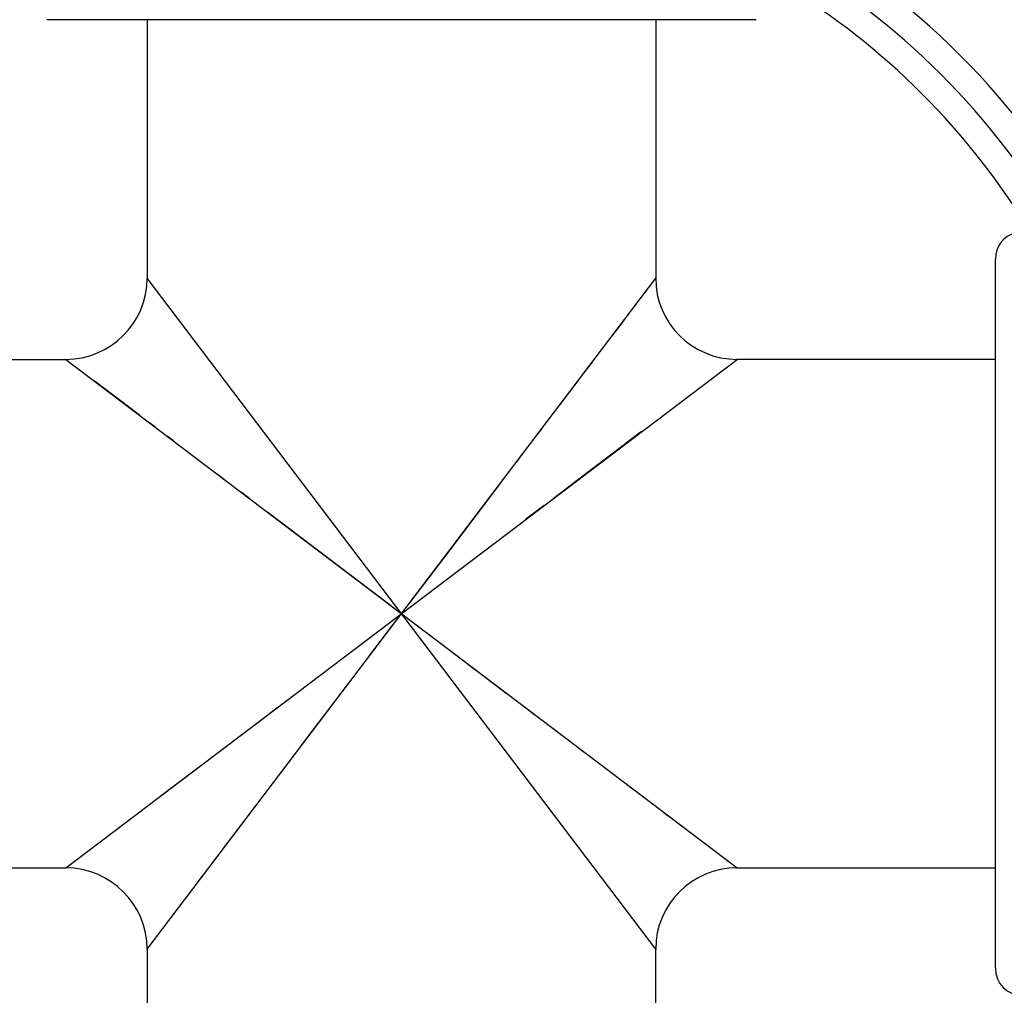
# Model space of a CAD drawing. Units: inches. Extents: x 0 to 11, y 0 to 8.5.
# Drawn here: x 7.6 to 8.1, y 6.3 to 6.8 of the extents above; entities that cross this region are included whole.
import ezdxf

# ---------------------------------------------------------------- set-up
doc = ezdxf.new("R2010")
doc.units = ezdxf.units.IN
doc.header["$LTSCALE"] = 0.605
doc.header["$MEASUREMENT"] = 0
doc.layers.get('0').update_dxf_attribs({"linetype": 'CONTINUOUS'})

msp = doc.modelspace()

# ---------------------------------------------------------------- linework, layer by layer
at = {"color": 7, "linetype": 'CONTINUOUS'}
for p, q in [((7.9618849765, 6.762582144), (7.6480925288, 6.762582144)), ((7.6924849766, 6.762582144), (7.6924849766, 6.648282144)), ((7.9174849766, 6.762582144), (7.9174849766, 6.648282144)), ((8.0677849766, 6.342882144), (8.0677849766, 6.6566745918)), ((7.6924849766, 6.351282144), (7.9174849766, 6.648282144)), ((7.6925007054, 6.6482619025), (7.6924849766, 6.648282144)), ((7.9174849766, 6.3512821439), (7.6924849766, 6.6482821441)), ((7.9174849766, 6.648282144), (7.9174692326, 6.6482618885)), ((7.9146557104, 6.6445468401), (7.9141833176, 6.643924089)), ((7.9158402892, 6.646110889), (7.9154835097, 6.6456402401)), ((7.916905242, 6.6475161577), (7.9164438884, 6.646908126)), ((7.9172296465, 6.6479440677), (7.9170842939, 6.647752685)), ((7.9111975091, 6.6399822203), (7.9104672475, 6.6390190709)), ((7.9131168879, 6.6425160152), (7.9125213842, 6.6417306925)), ((7.9088606465, 6.6368974393), (7.9079820699, 6.6357389571)), ((7.9060640559, 6.6332061968), (7.9050221141, 6.6318319186)), ((7.9039217421, 6.6303787152), (7.900254969, 6.6255385848)), ((7.900254969, 6.6255385848), (7.8974867848, 6.6218851245)), ((7.8944417684, 6.6178644551), (7.8928115051, 6.6157136708)), ((7.5421849766, 6.612282144), (7.6564849882, 6.612282144)), ((7.6564849836, 6.387282144), (7.95348497, 6.612282144)), ((7.6564849881, 6.612282144), (7.9534849668, 6.3872821439)), ((7.6565052207, 6.6122663965), (7.6564849882, 6.612282144)), ((7.65682368, 6.6120263782), (7.6565052207, 6.6122663965)), ((7.8893253236, 6.61111082), (7.8855293442, 6.606100802)), ((7.9534013518, 6.6122187738), (7.9532948542, 6.6121388418)), ((7.95348497, 6.612282144), (7.9534647238, 6.6122663819)), ((8.0677849766, 6.612282144), (7.9534849766, 6.612282144)), ((7.6890969897, 6.5875756454), (7.66906023, 6.6027548072)), ((7.883511292, 6.6034363546), (7.8792303211, 6.5977860531)), ((7.6961541991, 6.5822293519), (7.6937012804, 6.5840883627)), ((7.9112552093, 6.580289833), (7.9058204114, 6.5761724411)), ((7.7041488389, 6.5761730207), (7.7013779783, 6.5782726879)), ((7.8587715203, 6.5707794907), (7.8558477361, 6.5669210007)), ((7.7266249166, 6.5591458214), (7.723084687, 6.5618282128)), ((7.8497716625, 6.5588993353), (7.8466269438, 6.5547495625)), ((7.737889649, 6.5506119434), (7.7340317978, 6.5535352369)), ((7.8466269438, 6.5547495625), (7.8264853552, 6.5281626777)), ((7.8796970813, 6.5563823448), (7.8720835893, 6.5506143882)), ((7.8001951288, 6.5034047856), (7.745910167, 6.5445367519)), ((7.868124754, 6.5476152083), (7.8599178423, 6.5413979136)), ((7.8264853552, 6.5281626777), (7.8086113713, 6.504576985)), ((7.8097779487, 6.4961571584), (7.8240084806, 6.4853690422)), ((7.7905650593, 6.4807496545), (7.8013585337, 6.4949872394)), ((7.8287052741, 6.4818131333), (7.837945209, 6.4748109751)), ((7.7834842912, 6.4714012051), (7.7870070527, 6.4760500803)), ((7.7633423336, 6.4448138316), (7.7834842912, 6.4714012051)), ((7.8424883504, 6.4713711324), (7.8513579111, 6.4646499855)), ((7.7418445362, 6.451948579), (7.7500515185, 6.4581659266)), ((7.8599223445, 6.4581629512), (7.8640704152, 6.4550195176)), ((7.7302721182, 6.4431813739), (7.7378856703, 6.4489493758)), ((7.8720893142, 6.4489455389), (7.8759465353, 6.4460227146)), ((7.760197572, 6.4406640019), (7.7633423336, 6.4448138316)), ((7.8833523906, 6.4404129003), (7.886892199, 6.4377308378)), ((7.7131184324, 6.4301862086), (7.7196506849, 6.4351346798)), ((7.7511976105, 6.4287837092), (7.7541214278, 6.432642243)), ((7.6987136172, 6.4192736014), (7.704148454, 6.423391021)), ((7.9058258714, 6.4233876956), (7.9085963754, 6.4212882761)), ((7.9138194381, 6.4173321164), (7.9162719969, 6.4154733601)), ((7.9208757567, 6.4119864849), (7.9230269576, 6.4103558901)), ((7.927048208, 6.4073105115), (7.9289182573, 6.4058929984)), ((7.7264574982, 6.3961263995), (7.730738509, 6.401776753)), ((7.9323999976, 6.403256213), (7.9340116885, 6.4020342207)), ((7.9369993967, 6.3997717315), (7.938375414, 6.3987285995)), ((7.9409111624, 6.396808382), (7.9420708934, 6.3959287809)), ((7.7206434589, 6.3884519217), (7.7244394362, 6.3934619387)), ((7.9441947886, 6.3943204117), (7.9451589527, 6.393589379)), ((7.9469102775, 6.3922634034), (7.9476974381, 6.3916666293)), ((7.5421849766, 6.387282144), (7.6564849766, 6.387282144)), ((7.6564849836, 6.387282144), (7.6565052267, 6.3872979016)), ((7.6565685851, 6.3873454966), (7.6566750588, 6.3874254074)), ((7.9491095549, 6.3905970624), (7.9497345113, 6.3901229036)), ((7.95083228, 6.3892916249), (7.9513050923, 6.388933193)), ((7.9521061225, 6.3883268279), (7.9524343403, 6.388077662)), ((7.9534647329, 6.3872978946), (7.9534849666, 6.387282144)), ((7.9534849766, 6.387282144), (8.0677849766, 6.387282144)), ((7.715527037, 6.3816983173), (7.7171572909, 6.3838490885)), ((7.7110645985, 6.3758078129), (7.7124820429, 6.3776776795)), ((7.707207336, 6.3707161443), (7.7084286237, 6.3723270453)), ((7.6924849766, 6.351282144), (7.692500716, 6.3513023959)), ((7.6924849766, 6.351282144), (7.6924849766, 6.236982144)), ((7.9174692444, 6.351302387), (7.9174849766, 6.351282144)), ((7.9174849766, 6.236982144), (7.9174849766, 6.351282144))]:
    msp.add_line(p, q, dxfattribs=at)
for points in [[(7.8792303211, 6.5977860531), (7.87461631, 6.5916953478), (7.8721837821, 6.5884845731), (7.8696669416, 6.5851619207)], [(7.8670660744, 6.5817286645), (7.8643830914, 6.578187659), (7.8616179358, 6.5745374495)], [(7.9058204114, 6.5761724411), (7.9029406022, 6.5739908527), (7.8968505473, 6.5693773408)], [(7.8968505473, 6.5693773408), (7.8903183886, 6.5644289421), (7.8796970813, 6.5563823448)], [(7.704148454, 6.423391021), (7.707028293, 6.4255726316), (7.7131184324, 6.4301862086)], [(7.7429029501, 6.4178343956), (7.7455859734, 6.421375454), (7.7483511636, 6.4250257088)], [(7.730738509, 6.401776753), (7.7353525901, 6.4078675494), (7.7377851582, 6.4110783763), (7.7403020401, 6.414401083)], [(7.9529543939, 6.3876837803), (7.9531462297, 6.3875379558), (7.9534647329, 6.3872978946)]]:
    msp.add_lwpolyline(points, dxfattribs=at)
for centre, radius, start, end in [((7.8049849766, 6.499782144), 0.63, 15.5514434047, 74.4487377794), ((7.8049849766, 6.499782144), 0.618, 105.8604456197, 164.1436914276), ((7.8049849766, 6.499782144), 0.618, 15.8607023214, 74.1439707569), ((7.8049849766, 6.499782144), 0.4125, 24.1706883402, 65.8293774205), ((7.8049849766, 6.499782144), 0.4005, 114.9413275648, 155.0601870094), ((7.8049849766, 6.499782144), 0.4005, 24.9413788076, 65.0602423149), ((7.8049849766, 6.499782144), 0.3495, 118.8954673696, 151.1058186995), ((7.8049849766, 6.499782144), 0.3495, 28.8968277421, 61.1072276239), ((7.8049849766, 6.499782144), 0.3375, 30.0295716022, 59.9704283978), ((7.8049849766, 6.499782144), 0.3255, 31.2589745776, 58.7412096563), ((8.0797849766, 6.656682144), 0.012, 105, 180), ((7.6564849766, 6.648282144), 0.036, 270.0000108252, 360), ((7.9534849766, 6.648282144), 0.036, 179.9999999997, 269.999989596), ((7.6564849766, 6.351282144), 0.036, 0, 89.9999887929), ((7.9534849766, 6.351282144), 0.036, 90.0000115156, 180.0000000004), ((8.0797849766, 6.342882144), 0.012, 180, 270), ((7.8049849766, 6.499782144), 0.618, 195.8607023214, 254.1439707569), ((7.8049849766, 6.499782144), 0.4005, 204.9413788076, 245.0602423149), ((7.8049849766, 6.499782144), 0.3495, 208.8968277421, 241.1072276239), ((7.8049849766, 6.499782144), 0.3495, 298.8954673696, 331.1058186995), ((7.8049849766, 6.499782144), 0.4005, 294.9413275648, 335.0601870094), ((7.8049849766, 6.499782144), 0.618, 285.8604456197, 344.1436914276)]:
    msp.add_arc(centre, radius, start, end, dxfattribs=at)

doc.saveas('drawing.dxf')
